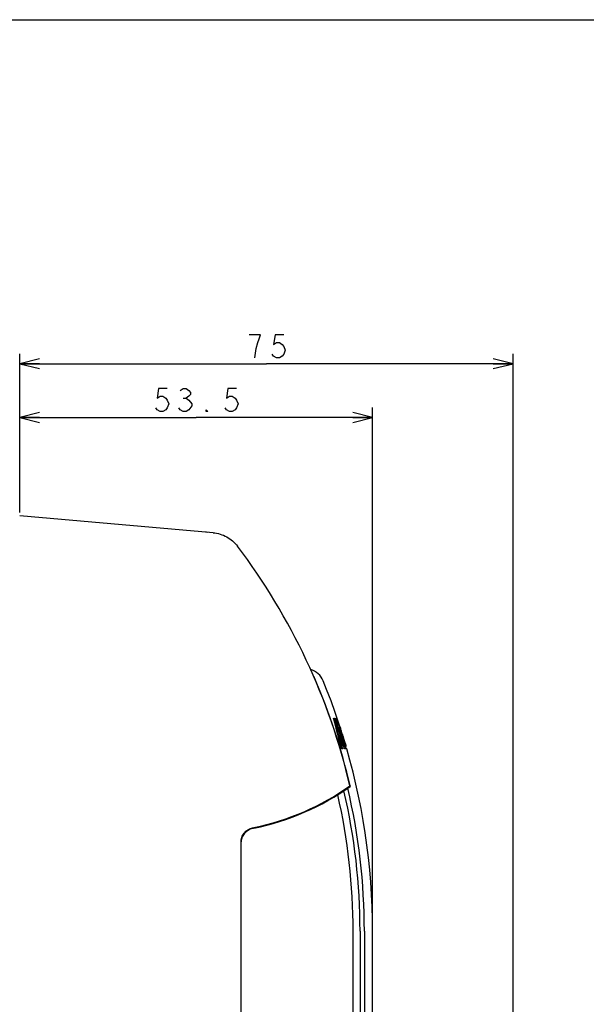
# Model space of a CAD drawing. Units: millimetres. Extents: x 0 to 841, y -44 to 594.
# Drawn here: x 345 to 431, y 445 to 594 of the extents above; entities that cross this region are included whole.
import ezdxf

# ---------------------------------------------------------------- set-up
doc = ezdxf.new("R2010")
doc.units = ezdxf.units.MM
doc.header["$LTSCALE"] = 46.255
doc.layers.get('0').update_dxf_attribs({"linetype": 'CONTINUOUS'})
doc.layers.add('006_PRT_ALL_SURFS', color=7, linetype='CONTINUOUS')
doc.dimstyles.new('DIMSTYLE_1', dxfattribs={"dimtxt": 3.5, "dimasz": 3, "dimexe": 1.5, "dimexo": 0.5, "dimgap": 0.875, "dimtad": 1, "dimdsep": 46, "dimtxsty": 'STANDARD', "dimblk": 'OPEN', "dimblk1": 'OPEN', "dimblk2": 'OPEN', "dimcen": 0.09, "dimazin": 2, "dimtp": 0.01, "dimtm": 0.01, "dimtfac": 1, "dimtofl": 0, "dimtmove": 0, "dimatfit": 3, "dimldrblk": 'OPEN', "dimfxl": 1, "dimtolj": 1, "dimarcsym": 0})
doc.dimstyles.new('DIMSTYLE_2', dxfattribs={"dimtxt": 3.5, "dimasz": 3, "dimexe": 1.5, "dimexo": 0.5, "dimgap": 0.875, "dimtad": 1, "dimdec": 0, "dimdsep": 46, "dimtxsty": 'STANDARD', "dimblk": 'OPEN', "dimblk1": 'OPEN', "dimblk2": 'OPEN', "dimcen": 0.09, "dimazin": 2, "dimtp": 0.01, "dimtm": 0.01, "dimtfac": 1, "dimtdec": 0, "dimtofl": 0, "dimtmove": 0, "dimatfit": 3, "dimldrblk": 'OPEN', "dimfxl": 1, "dimtolj": 1, "dimarcsym": 0})

# ---------------------------------------------------------------- blocks, each defined once
blk = doc.blocks.new('_OPEN')
at = {"color": 0, "linetype": 'BYBLOCK'}
for p, q in [((0, 0), (-1, 0.25)), ((-1, -0.25), (0, 0)), ((-1, 0), (0, 0))]:
    blk.add_line(p, q, dxfattribs=at)
blk = doc.blocks.new('*D6')
at = {"color": 2, "linetype": 'CONTINUOUS'}
for p, q in [((345.22, 519.26), (345.22, 535.18)), ((398.72, 456.26), (398.72, 535.18)), ((345.22, 533.68), (371.97, 533.68)), ((398.72, 533.68), (371.97, 533.68))]:
    blk.add_line(p, q, dxfattribs=at)
at = {"color": 2, "linetype": 'CONTINUOUS', "xscale": 3, "yscale": 3, "zscale": 3, "rotation": 180}
blk.add_blockref('_OPEN', (345.22, 533.68), dxfattribs=at)
at = {"color": 2, "linetype": 'CONTINUOUS', "xscale": 3, "yscale": 3, "zscale": 3}
blk.add_blockref('_OPEN', (398.72, 533.68), dxfattribs=at)
blk = doc.blocks.new('*D7')
at = {"color": 2, "linetype": 'CONTINUOUS'}
for p, q in [((345.22, 519.26), (345.22, 543.33)), ((420.02, 294.11), (420.02, 543.33)), ((345.22, 541.83), (382.62, 541.83)), ((420.02, 541.83), (382.62, 541.83))]:
    blk.add_line(p, q, dxfattribs=at)
at = {"color": 2, "linetype": 'CONTINUOUS', "xscale": 3, "yscale": 3, "zscale": 3, "rotation": 180}
blk.add_blockref('_OPEN', (345.22, 541.83), dxfattribs=at)
at = {"color": 2, "linetype": 'CONTINUOUS', "xscale": 3, "yscale": 3, "zscale": 3}
blk.add_blockref('_OPEN', (420.02, 541.83), dxfattribs=at)

msp = doc.modelspace()

# ---------------------------------------------------------------- linework, layer by layer
at = {"color": 7, "linetype": 'CONTINUOUS'}
for p, q in [((0, 594), (841, 594)), ((374.542, 516.192), (345.222, 518.758)), ((392.791, 488.014), (392.785, 488.037)), ((392.824, 487.9), (392.791, 488.014)), ((392.859, 488.099), (392.931, 488.099)), ((392.904, 487.922), (392.87, 488.037)), ((393.165, 488.099), (393.23, 488.099)), ((393.337, 487.658), (393.26, 487.658)), ((393.362, 487.658), (393.339, 487.658)), ((393.392, 486.164), (393.518, 486.164)), ((393.493, 486.358), (393.488, 486.391)), ((393.539, 486.678), (393.554, 486.594)), ((393.593, 485.395), (393.744, 485.395)), ((393.623, 486.694), (393.742, 486.694)), ((393.742, 485.382), (393.746, 485.353)), ((393.746, 485.564), (393.802, 485.416)), ((393.746, 485.353), (393.753, 485.297)), ((393.766, 486.694), (393.768, 486.694)), ((393.917, 486.132), (393.781, 486.132)), ((393.792, 486.628), (393.829, 486.519)), ((393.802, 485.416), (393.823, 485.361)), ((393.817, 486.691), (393.837, 486.631)), ((393.857, 486.555), (393.82, 486.674)), ((393.837, 486.631), (393.845, 486.606)), ((393.845, 486.606), (393.853, 486.58)), ((393.893, 486.436), (393.857, 486.555)), ((393.888, 486.473), (393.89, 486.465)), ((393.938, 486.139), (393.931, 486.161)), ((393.954, 486.094), (393.938, 486.139)), ((393.948, 486.166), (393.955, 486.145)), ((394.004, 485.336), (394.144, 485.336)), ((394.105, 485.639), (394.093, 485.676)), ((394.127, 485.64), (394.125, 485.646)), ((394.125, 485.578), (394.143, 485.578)), ((394.127, 485.698), (394.161, 485.583)), ((394.163, 485.606), (394.151, 485.646)), ((394.161, 485.583), (394.164, 485.57)), ((394.17, 485.586), (394.163, 485.606)), ((394.227, 485.403), (394.17, 485.586)), ((394.23, 485.257), (394.198, 485.354)), ((394.253, 485.318), (394.227, 485.403)), ((394.238, 485.313), (394.251, 485.271)), ((394.268, 485.269), (394.253, 485.318)), ((393.68, 485.052), (393.67, 485.09)), ((394.308, 484.774), (394.156, 484.774)), ((394.177, 484.695), (394.161, 484.756)), ((394.18, 484.685), (394.177, 484.695)), ((394.251, 485.271), (394.253, 485.264)), ((394.253, 485.264), (394.289, 485.142)), ((394.305, 485.148), (394.268, 485.269)), ((394.289, 485.142), (394.293, 485.128)), ((394.322, 485.094), (394.305, 485.148)), ((394.35, 484.031), (394.32, 484.149)), ((394.369, 483.958), (394.35, 484.031)), ((394.364, 483.978), (394.524, 483.978)), ((394.411, 483.791), (394.683, 483.791)), ((394.55, 483.9), (394.559, 483.87)), ((394.611, 483.791), (394.622, 483.756)), ((394.689, 483.853), (394.685, 483.869)), ((394.692, 483.844), (394.689, 483.853)), ((394.695, 483.835), (394.692, 483.844)), ((394.693, 483.791), (394.707, 483.791)), ((393.977, 483.615), (393.982, 483.593)), ((393.982, 483.593), (394.008, 483.479)), ((394.014, 483.416), (393.997, 483.416)), ((394.029, 483.604), (394.024, 483.626)), ((394.183, 483.416), (394.097, 483.416)), ((394.446, 483.47), (394.374, 483.68)), ((394.387, 483.642), (394.444, 483.642)), ((394.821, 483.416), (394.47, 483.416)), ((395.315, 477.823), (395.337, 477.733)), ((378.786, 329.225), (378.786, 469.429))]:
    msp.add_line(p, q, dxfattribs=at)
at = {"color": 2, "linetype": 'CONTINUOUS'}
msp.add_line((370.003, 536.6), (370.441, 536.6), dxfattribs=at)
at = {"color": 9, "linetype": 'CONTINUOUS'}
for p, q in [((393.89, 486.465), (393.884, 486.465)), ((378.789, 469.429), (378.786, 469.429)), ((395.773, 328.758), (395.773, 455.758)), ((396.814, 455.758), (396.814, 328.13)), ((397.466, 455.758), (397.466, 328.13))]:
    msp.add_line(p, q, dxfattribs=at)
at = {"color": 2, "linetype": 'CONTINUOUS'}
for points in [[(380.872, 542.7), (381.091, 544.159), (381.309, 545.034), (381.528, 545.617), (381.747, 546.2), (379.997, 546.2)], [(385.247, 546.2), (383.934, 546.2), (383.716, 544.742), (384.153, 545.034), (384.591, 545.034), (385.028, 544.742), (385.247, 544.45), (385.466, 543.867), (385.247, 543.284), (385.028, 542.992), (384.591, 542.7), (384.153, 542.7), (383.716, 542.992), (383.497, 543.284)], [(367.597, 538.059), (366.284, 538.059), (366.066, 536.6), (366.503, 536.892), (366.941, 536.892), (367.378, 536.6), (367.597, 536.309), (367.816, 535.725), (367.597, 535.142), (367.378, 534.85), (366.941, 534.559), (366.503, 534.559), (366.066, 534.85), (365.847, 535.142)], [(369.566, 537.767), (370.003, 538.059), (370.441, 538.059), (370.878, 537.767), (371.097, 537.475), (371.097, 537.184), (370.878, 536.892), (370.441, 536.6), (370.878, 536.309)], [(378.097, 538.059), (376.784, 538.059), (376.566, 536.6), (377.003, 536.892), (377.441, 536.892), (377.878, 536.6), (378.097, 536.309), (378.316, 535.725), (378.097, 535.142), (377.878, 534.85), (377.441, 534.559), (377.003, 534.559), (376.566, 534.85), (376.347, 535.142)], [(370.878, 536.309), (371.316, 535.725), (371.316, 535.434)], [(371.316, 535.434), (370.878, 534.85), (370.441, 534.559), (370.003, 534.559), (369.566, 534.85), (369.347, 535.142)], [(373.722, 534.559), (373.503, 534.559), (373.503, 534.85), (373.722, 534.559)]]:
    msp.add_lwpolyline(points, dxfattribs=at)
at = {"color": 9, "linetype": 'CONTINUOUS'}
for centre, radius, start, end in [((372.797, 509.845), 6.476, 81.71788, 84.94282), ((302.509, 455.753), 93.264, 0.00264, 12.83211), ((302.468, 455.754), 94.346, 0.00214, 13.05707), ((302.284, 455.754), 95.182, 0.00194, 13.18506)]:
    msp.add_arc(centre, radius, start, end, dxfattribs=at)
at = {"color": 7, "linetype": 'CONTINUOUS'}
for centre, radius, start, end in [((300.917, 455.748), 96.909, 13.16188, 37.06952), ((388.458, 492.588), 3, 22.31443, 73.43831), ((387.187, 492.895), 3.023, 23.29356, 33.29592), ((300.849, 455.754), 97.01, 13.14961, 23.27725), ((314.242, 465.409), 81.737, 12.86223, 15.97172), ((391.498, 487.508), 1.425, 17.9297, 20.58633), ((314.329, 465.282), 81.731, 12.96277, 16.07412), ((314.422, 465.155), 81.717, 15.01461, 16.17753), ((314.742, 464.861), 81.587, 15.2725, 16.41132), ((370.158, 482.848), 23.597, 11.69114, 12.82418), ((370.238, 482.864), 23.515, 8.6247, 11.69214), ((370.244, 482.112), 23.776, 13.5213, 13.99646), ((393.521, 487.687), 0.188, 192.10062, 192.94753), ((370.297, 482.356), 23.64, 10.53366, 12.92545), ((314.457, 465.164), 81.681, 14.11968, 15.01462), ((370.249, 482.866), 23.505, 8.09761, 8.5437), ((370.372, 482.371), 23.564, 8.23663, 10.32539), ((315.774, 463.871), 81.122, 14.91885, 16.2943), ((370.361, 482.37), 23.574, 6.71524, 7.13181), ((327.151, 460.185), 71.21, 19.26446, 20.68663), ((391.265, 485.77), 2.669, 18.96986, 19.18127), ((390.797, 485.609), 3.164, 18.78042, 18.97094), ((316.683, 463.097), 80.599, 16.65256, 16.88432), ((316.762, 460.191), 81.422, 18.59942, 18.8594), ((326.999, 460.424), 71.325, 19.0434, 20.46429), ((316.536, 460.354), 81.602, 18.44054, 18.70193), ((346.998, 471.392), 49.256, 17.82909, 17.9602), ((316.106, 463.569), 80.945, 15.73707, 16.13919), ((359.473, 475.436), 36.141, 16.49635, 17.76767), ((359.425, 475.894), 36.045, 15.69768, 17.00621), ((316.693, 460.168), 81.494, 18.24022, 18.54984), ((316.471, 460.332), 81.67, 18.05525, 18.42491), ((316.636, 460.149), 81.554, 18.00212, 18.21315), ((359.549, 475.458), 36.062, 15.85867, 16.28372), ((314.51, 465.177), 81.627, 13.06271, 14.09174), ((314.787, 464.872), 81.541, 13.1905, 14.34709), ((315.745, 463.864), 81.152, 14.47536, 14.86651), ((316.593, 463.071), 80.692, 15.64836, 15.87867), ((389.841, 483.839), 4.612, 16.32989, 17.90572), ((316.056, 463.556), 80.997, 14.74137, 15.1413), ((317.105, 462.598), 80.386, 16.02612, 16.2819), ((317.409, 462.281), 80.207, 15.69538, 16.55023), ((317.954, 461.781), 79.847, 16.05919, 16.97615), ((317.053, 462.584), 80.44, 15.33227, 16.02606), ((315.728, 463.859), 81.169, 14.15155, 14.33645), ((318.302, 461.473), 79.602, 16.56336, 16.98213), ((399.39, 485.318), 4.949, 195.70384, 196.12603), ((392.509, 483.271), 2.199, 14.8596, 15.34717), ((400.616, 485.67), 6.224, 196.10706, 196.70363), ((319.768, 460.048), 78.518, 17.36202, 17.57431), ((373.222, 508.758), 38, 281.39496, 305.4832), ((373.222, 508.758), 38.1, 281.36619, 305.48106), ((381.281, 468.774), 2.788, 101.39497, 101.83951)]:
    msp.add_arc(centre, radius, start, end, dxfattribs=at)
for points, knots in [([(374.542, 516.192), (374.902, 516.161), (375.617, 516.024), (376.625, 515.603), (377.523, 514.983), (378.023, 514.452), (378.241, 514.163)], [0, 0, 0, 0, 0.2500174, 0.500023, 0.750017, 1, 1, 1, 1]), ([(392.785, 488.037), (392.782, 488.045), (392.778, 488.06), (392.774, 488.08), (392.772, 488.09), (392.773, 488.099), (392.774, 488.099)], [0, 0, 0, 0, 0.4118426, 0.729246, 0.9271573, 1, 1, 1, 1]), ([(392.789, 488.099), (392.79, 488.099), (392.794, 488.094), (392.799, 488.085), (392.807, 488.07), (392.812, 488.059), (392.814, 488.053)], [0, 0, 0, 0, 0.0948323, 0.3000569, 0.6073588, 1, 1, 1, 1]), ([(392.814, 488.053), (392.816, 488.05), (392.822, 488.035), (392.828, 488.02), (392.832, 488.009)], [0, 0, 0, 0, 0.2314253, 1, 1, 1, 1]), ([(392.854, 487.946), (392.857, 487.937), (392.86, 487.926), (392.864, 487.914), (392.865, 487.911)], [0, 0, 0, 0, 0.7616852, 1, 1, 1, 1]), ([(392.87, 488.037), (392.868, 488.045), (392.864, 488.06), (392.859, 488.08), (392.857, 488.09), (392.857, 488.099), (392.859, 488.099)], [0, 0, 0, 0, 0.4121635, 0.7301064, 0.9285083, 1, 1, 1, 1]), ([(392.931, 488.099), (392.933, 488.099), (392.937, 488.091), (392.944, 488.08), (392.952, 488.059), (392.963, 488.034), (392.974, 488.005), (392.988, 487.964), (392.999, 487.932), (393.005, 487.911)], [0, 0, 0, 0, 0.0314639, 0.1050575, 0.2151516, 0.3533689, 0.5105782, 0.6773355, 1, 1, 1, 1]), ([(393.167, 488.086), (393.166, 488.089), (393.165, 488.092), (393.164, 488.099), (393.165, 488.099)], [0, 0, 0, 0, 0.7472276, 1, 1, 1, 1]), ([(393.23, 488.099), (393.231, 488.099), (393.233, 488.095), (393.235, 488.091), (393.239, 488.082), (393.246, 488.065), (393.256, 488.037), (393.269, 488.001), (393.283, 487.962), (393.298, 487.915), (393.309, 487.882), (393.314, 487.862)], [0, 0, 0, 0, 0.0098141, 0.0343139, 0.0728066, 0.1238208, 0.2562409, 0.416047, 0.587113, 0.7529553, 1, 1, 1, 1]), ([(393.337, 487.658), (393.336, 487.658), (393.337, 487.652), (393.337, 487.65), (393.337, 487.647)], [0, 0, 0, 0, 0.2533618, 1, 1, 1, 1]), ([(393.361, 487.671), (393.361, 487.667), (393.362, 487.665), (393.363, 487.658), (393.362, 487.658)], [0, 0, 0, 0, 0.7492202, 1, 1, 1, 1]), ([(393.447, 486.351), (393.449, 486.345), (393.456, 486.319), (393.465, 486.293), (393.471, 486.273)], [0, 0, 0, 0, 0.2349388, 1, 1, 1, 1]), ([(393.471, 486.273), (393.476, 486.259), (393.485, 486.233), (393.497, 486.203), (393.506, 486.183), (393.511, 486.173), (393.514, 486.167), (393.517, 486.164), (393.518, 486.164)], [0, 0, 0, 0, 0.373101, 0.6888127, 0.8126765, 0.9077524, 0.9705214, 1, 1, 1, 1]), ([(393.518, 486.164), (393.519, 486.164), (393.52, 486.17), (393.52, 486.174), (393.519, 486.177)], [0, 0, 0, 0, 0.2718502, 1, 1, 1, 1]), ([(393.637, 486.632), (393.634, 486.64), (393.63, 486.655), (393.625, 486.676), (393.624, 486.685), (393.621, 486.694), (393.623, 486.694)], [0, 0, 0, 0, 0.4125496, 0.7318166, 0.9321461, 1, 1, 1, 1]), ([(393.692, 485.747), (393.694, 485.735), (393.701, 485.708), (393.718, 485.646), (393.734, 485.597), (393.746, 485.564)], [0, 0, 0, 0, 0.1835163, 0.4438442, 1, 1, 1, 1]), ([(393.742, 486.694), (393.743, 486.694), (393.743, 486.692), (393.745, 486.689), (393.747, 486.683), (393.752, 486.672), (393.758, 486.654), (393.767, 486.629), (393.777, 486.6), (393.791, 486.558), (393.801, 486.527), (393.807, 486.507)], [0, 0, 0, 0, 0.0075763, 0.0266131, 0.0569282, 0.0977764, 0.2072664, 0.3463077, 0.5051707, 0.6738294, 1, 1, 1, 1]), ([(393.743, 485.395), (393.742, 485.395), (393.741, 485.388), (393.742, 485.385), (393.742, 485.382)], [0, 0, 0, 0, 0.2732144, 1, 1, 1, 1]), ([(393.77, 485.341), (393.767, 485.348), (393.762, 485.361), (393.755, 485.379), (393.749, 485.388), (393.745, 485.395), (393.743, 485.395)], [0, 0, 0, 0, 0.3943663, 0.7042022, 0.9095511, 1, 1, 1, 1]), ([(393.813, 486.511), (393.806, 486.53), (393.793, 486.568), (393.778, 486.616), (393.768, 486.65), (393.762, 486.67), (393.759, 486.684), (393.756, 486.691), (393.756, 486.694)], [0, 0, 0, 0, 0.3183976, 0.6373804, 0.7751307, 0.8865072, 0.9634582, 1, 1, 1, 1]), ([(393.768, 486.694), (393.769, 486.694), (393.77, 486.688), (393.774, 486.68), (393.779, 486.665), (393.783, 486.654), (393.786, 486.647)], [0, 0, 0, 0, 0.0736705, 0.2746076, 0.5895999, 1, 1, 1, 1]), ([(393.82, 486.674), (393.819, 486.677), (393.817, 486.681), (393.815, 486.688), (393.815, 486.691), (393.813, 486.694), (393.813, 486.694)], [0, 0, 0, 0, 0.4292288, 0.744399, 0.9363684, 1, 1, 1, 1]), ([(393.846, 486.132), (393.845, 486.132), (393.848, 486.123), (393.848, 486.114), (393.854, 486.093), (393.858, 486.078), (393.861, 486.07)], [0, 0, 0, 0, 0.0675815, 0.2682095, 0.587539, 1, 1, 1, 1]), ([(393.901, 486.194), (393.904, 486.186), (393.908, 486.171), (393.913, 486.153), (393.915, 486.143), (393.917, 486.137), (393.917, 486.134), (393.917, 486.132), (393.917, 486.132)], [0, 0, 0, 0, 0.4113812, 0.730541, 0.8471769, 0.9318016, 0.9825783, 1, 1, 1, 1]), ([(394.017, 485.524), (394.023, 485.503), (394.032, 485.472), (394.045, 485.43), (394.055, 485.401), (394.064, 485.376), (394.071, 485.356), (394.076, 485.343), (394.079, 485.338), (394.081, 485.336), (394.081, 485.336)], [0, 0, 0, 0, 0.3256073, 0.4939735, 0.6524461, 0.7910983, 0.900425, 0.9719327, 0.9914648, 1, 1, 1, 1]), ([(394.12, 485.644), (394.125, 485.629), (394.133, 485.608), (394.139, 485.585), (394.143, 485.579)], [0, 0, 0, 0, 0.6853129, 1, 1, 1, 1]), ([(394.143, 485.578), (394.144, 485.578), (394.143, 485.581), (394.142, 485.584), (394.14, 485.591), (394.139, 485.596), (394.138, 485.599)], [0, 0, 0, 0, 0.0626151, 0.253532, 0.5696021, 1, 1, 1, 1]), ([(394.144, 485.336), (394.144, 485.336), (394.145, 485.334), (394.147, 485.331), (394.149, 485.326), (394.153, 485.315), (394.16, 485.297), (394.168, 485.271), (394.178, 485.242), (394.191, 485.201), (394.2, 485.169), (394.206, 485.149)], [0, 0, 0, 0, 0.0078644, 0.0269842, 0.0572752, 0.0980324, 0.2072583, 0.346093, 0.5049103, 0.6736678, 1, 1, 1, 1]), ([(393.774, 485.127), (393.774, 485.123), (393.777, 485.107), (393.781, 485.091), (393.784, 485.077)], [0, 0, 0, 0, 0.1883082, 1, 1, 1, 1]), ([(394.228, 484.774), (394.227, 484.774), (394.229, 484.765), (394.23, 484.756), (394.235, 484.735), (394.239, 484.721), (394.241, 484.712)], [0, 0, 0, 0, 0.0680796, 0.2681521, 0.587153, 1, 1, 1, 1]), ([(394.294, 484.837), (394.297, 484.828), (394.301, 484.813), (394.306, 484.794), (394.308, 484.781), (394.309, 484.777), (394.309, 484.774), (394.308, 484.774)], [0, 0, 0, 0, 0.4119173, 0.7308065, 0.9313977, 0.9820107, 1, 1, 1, 1]), ([(394.387, 484.166), (394.392, 484.145), (394.401, 484.114), (394.414, 484.072), (394.423, 484.043), (394.432, 484.018), (394.439, 483.998), (394.444, 483.986), (394.447, 483.98), (394.448, 483.978), (394.449, 483.978)], [0, 0, 0, 0, 0.3257573, 0.4942154, 0.6526408, 0.7910889, 0.9001516, 0.9715369, 0.9911561, 1, 1, 1, 1]), ([(394.524, 483.978), (394.525, 483.978), (394.526, 483.975), (394.528, 483.971), (394.531, 483.963), (394.536, 483.948), (394.542, 483.927), (394.548, 483.909), (394.55, 483.9)], [0, 0, 0, 0, 0.025266, 0.0907862, 0.1926427, 0.3245152, 0.6484754, 1, 1, 1, 1]), ([(394.559, 483.87), (394.561, 483.86), (394.567, 483.843), (394.573, 483.821), (394.578, 483.807), (394.581, 483.798), (394.583, 483.794), (394.584, 483.791), (394.585, 483.791)], [0, 0, 0, 0, 0.3516367, 0.675683, 0.8075616, 0.9093886, 0.9748443, 1, 1, 1, 1]), ([(394.602, 484.166), (394.608, 484.145), (394.617, 484.114), (394.629, 484.073), (394.638, 484.044), (394.645, 484.018), (394.651, 484), (394.654, 483.989), (394.656, 483.983), (394.656, 483.981), (394.657, 483.978), (394.657, 483.978)], [0, 0, 0, 0, 0.3287835, 0.4988697, 0.6588411, 0.7982096, 0.9069266, 0.9469686, 0.9762462, 0.9940422, 1, 1, 1, 1]), ([(394.645, 483.791), (394.646, 483.791), (394.643, 483.797), (394.643, 483.804), (394.639, 483.819), (394.637, 483.829), (394.635, 483.835)], [0, 0, 0, 0, 0.0654315, 0.2616896, 0.5789141, 1, 1, 1, 1]), ([(394.654, 483.881), (394.66, 483.861), (394.668, 483.834), (394.678, 483.804), (394.681, 483.795), (394.683, 483.792)], [0, 0, 0, 0, 0.6767884, 0.8948631, 1, 1, 1, 1]), ([(394.707, 483.791), (394.707, 483.791), (394.706, 483.793), (394.706, 483.794), (394.705, 483.798), (394.703, 483.806), (394.699, 483.818), (394.696, 483.829), (394.695, 483.835)], [0, 0, 0, 0, 0.0164477, 0.0663971, 0.1493373, 0.2639673, 0.580942, 1, 1, 1, 1]), ([(393.997, 483.416), (393.995, 483.416), (393.99, 483.424), (393.983, 483.435), (393.974, 483.456), (393.961, 483.491), (393.945, 483.541), (393.933, 483.583), (393.928, 483.604)], [0, 0, 0, 0, 0.0342847, 0.1080295, 0.2172644, 0.3545156, 0.6776971, 1, 1, 1, 1]), ([(394.008, 483.479), (394.01, 483.47), (394.014, 483.455), (394.016, 483.435), (394.018, 483.424), (394.016, 483.416), (394.014, 483.416)], [0, 0, 0, 0, 0.4104005, 0.7253437, 0.9220781, 1, 1, 1, 1]), ([(394.038, 483.569), (394.036, 483.578), (394.033, 483.59), (394.03, 483.601), (394.029, 483.604)], [0, 0, 0, 0, 0.7618973, 1, 1, 1, 1]), ([(394.097, 483.416), (394.095, 483.416), (394.091, 483.422), (394.086, 483.431), (394.079, 483.446), (394.068, 483.474), (394.054, 483.516), (394.043, 483.551), (394.038, 483.569)], [0, 0, 0, 0, 0.0321423, 0.1000722, 0.2016876, 0.3316719, 0.6506536, 1, 1, 1, 1]), ([(394.176, 483.479), (394.178, 483.47), (394.181, 483.456), (394.184, 483.435), (394.186, 483.425), (394.185, 483.416), (394.183, 483.416)], [0, 0, 0, 0, 0.4114665, 0.7275776, 0.9249839, 1, 1, 1, 1]), ([(394.421, 483.696), (394.423, 483.688), (394.428, 483.675), (394.434, 483.658), (394.439, 483.649), (394.442, 483.642), (394.444, 483.642)], [0, 0, 0, 0, 0.3996082, 0.7115501, 0.9154579, 1, 1, 1, 1]), ([(394.444, 483.642), (394.445, 483.642), (394.445, 483.651), (394.444, 483.66), (394.439, 483.681), (394.436, 483.696), (394.434, 483.704)], [0, 0, 0, 0, 0.0696637, 0.2687055, 0.587075, 1, 1, 1, 1]), ([(394.47, 483.416), (394.468, 483.416), (394.465, 483.423), (394.46, 483.432), (394.454, 483.45), (394.449, 483.463), (394.446, 483.47)], [0, 0, 0, 0, 0.0857023, 0.2897147, 0.6013449, 1, 1, 1, 1]), ([(394.709, 483.479), (394.712, 483.47), (394.717, 483.455), (394.722, 483.438), (394.726, 483.427), (394.728, 483.421), (394.73, 483.418), (394.731, 483.416), (394.731, 483.416)], [0, 0, 0, 0, 0.4033419, 0.7191128, 0.8364024, 0.9233285, 0.9779466, 1, 1, 1, 1]), ([(378.786, 469.429), (378.786, 469.556), (378.815, 469.811), (378.976, 470.295), (379.351, 470.825), (379.975, 471.277), (380.46, 471.45), (380.708, 471.502)], [0, 0, 0, 0, 0.1252436, 0.2505017, 0.5000784, 0.7499676, 1, 1, 1, 1]), ([(380.731, 471.405), (380.48, 471.354), (379.99, 471.184), (379.359, 470.732), (378.979, 470.199), (378.815, 469.712), (378.786, 469.455), (378.786, 469.327)], [0, 0, 0, 0, 0.2500291, 0.4999193, 0.7494926, 0.8747539, 1, 1, 1, 1])]:
    msp.add_open_spline(points, degree=3, knots=knots, dxfattribs=at)
at = {"layer": '006_PRT_ALL_SURFS', "color": 7, "linetype": 'CONTINUOUS'}
msp.add_line((398.722, 322.758), (398.722, 455.758), dxfattribs=at)
for points in [[(393.814, 486.693), (393.672, 487.135), (393.064, 488.917), (392.423, 490.689), (391.748, 492.448), (391.233, 493.727)], [(398.722, 455.758), (398.706, 457.564), (398.654, 459.443), (398.567, 461.322), (398.444, 463.198), (398.287, 465.073), (398.094, 466.944), (397.866, 468.811), (397.603, 470.674), (397.305, 472.532), (396.972, 474.385), (396.604, 476.23), (396.201, 478.069), (395.764, 479.9), (395.292, 481.723), (394.821, 483.416)]]:
    msp.add_lwpolyline(points, dxfattribs=at)

# ---------------------------------------------------------------- dimensions: what is measured, and where the dimension line sits
at = {"color": 2, "linetype": 'CONTINUOUS'}
dim = msp.add_linear_dim(base=(420.022, 541.825), p1=(345.222, 518.758), p2=(420.022, 293.607), dimstyle='DIMSTYLE_2', dxfattribs=at)
dim.commit()
dim.dimension.update_dxf_attribs({"geometry": '*D7', "text_midpoint": (379.122, 541.825), "dimtype": 160})
dim = msp.add_linear_dim(base=(345.222, 533.684), p1=(398.722, 455.758), p2=(345.222, 518.758), angle=180, dimstyle='DIMSTYLE_1', dxfattribs=at)
dim.commit()
dim.dimension.update_dxf_attribs({"geometry": '*D6', "text_midpoint": (364.972, 533.684), "dimtype": 160})

doc.saveas('drawing.dxf')
